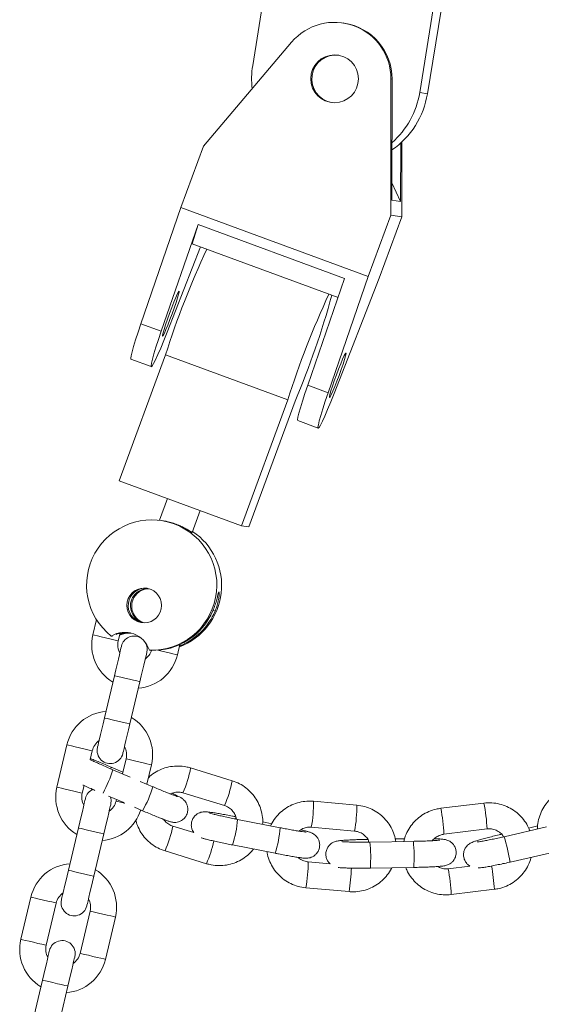
# Model space of a CAD drawing. Units: millimetres. Extents: x 0 to 42, y 0 to 29.8.
# Drawn here: x 35.9 to 36.2, y 11.8 to 12.4 of the extents above; entities that cross this region are included whole.
import ezdxf

# ---------------------------------------------------------------- set-up
doc = ezdxf.new("R2010")
doc.units = ezdxf.units.MM

msp = doc.modelspace()

# ---------------------------------------------------------------- linework, layer by layer
at = {"color": 7, "linetype": 'Continuous', "lineweight": 15}
for p, q in [((36.02978873256243, 12.37230433926997), (36.03758695725, 12.42042674527583)), ((36.13367620113886, 12.40485205159602), (36.12587797645128, 12.35672964559016)), ((36.13815802339113, 12.40417494283138), (36.13035979870355, 12.35605253682552)), ((36.08240979913271, 12.39669455991206), (36.08177962902582, 12.3967899273437)), ((36.05218741301096, 12.38567723737178), (36.00148397687472, 12.32584490285335)), ((36.10922786596812, 12.28615178571162), (36.10937181118524, 12.36461057172237)), ((36.10937181118524, 12.36461057172237), (36.11000213030374, 12.36451520429073)), ((36.10987398031747, 12.29475273595271), (36.11000213030374, 12.36451520429073)), ((36.13035979870355, 12.35605253682552), (36.12587797645128, 12.35672964559016)), ((36.00148397687472, 12.32584490285335), (35.98854380849398, 12.29065074429927)), ((36.1149780750612, 12.32771350846706), (36.11491608623064, 12.29399039254604)), ((36.11553046110666, 12.28519930348812), (36.1156095862726, 12.32829644189296)), ((36.10989260676897, 12.30488612161098), (36.11491608623064, 12.29399039254604)), ((36.11491608623064, 12.29399039254604), (36.10987398031747, 12.29475273595271)), ((35.96546548608339, 12.22375287518916), (35.98854380849398, 12.29065074429927)), ((35.98854380849398, 12.29065074429927), (36.09628754857576, 12.25095762715755)), ((36.09628754857576, 12.25095762715755), (36.10922786596812, 12.28615178571162)), ((36.10922786596812, 12.28615178571162), (36.11553046110666, 12.28519930348812)), ((35.99838632348574, 12.28091909394679), (35.97717675570048, 12.21943809495387)), ((35.9949909448961, 12.26979507909236), (35.99838632348574, 12.28091909394679)), ((35.99838632348574, 12.28091909394679), (36.08270752433337, 12.2498549412292)), ((36.10259014371432, 12.25000514493404), (36.11553046110666, 12.28519930348812)), ((36.07891994718111, 12.23887576566158), (35.9949909448961, 12.26979507909236)), ((35.98060134056604, 12.21892072663722), (35.99978062513864, 12.26803078160701)), ((36.0614979565481, 12.18837394223628), (36.08270752433337, 12.2498549412292)), ((36.07320922616518, 12.18405975804744), (36.09628754857576, 12.25095762715755)), ((36.10259014371432, 12.25000514493404), (36.07663381103075, 12.18354179368434)), ((35.96546548608339, 12.22375287518916), (35.97717675570048, 12.21943809495387)), ((35.95305058363473, 12.13343812928615), (35.97966301444567, 12.2058172415298)), ((35.95975580814875, 12.20336749062953), (35.97146707776583, 12.19905330644069)), ((35.97966301444567, 12.2058172415298), (36.04993078115976, 12.1799303482574)), ((36.0614979565481, 12.18837394223628), (36.07320922616518, 12.18405975804744)), ((36.02331820133723, 12.1075518320602), (36.04993078115976, 12.1799303482574)), ((36.05427253249681, 12.17927410111843), (36.02766010168589, 12.10689558492122)), ((36.05578827861346, 12.1679891537231), (36.06749954823053, 12.16367437348781)), ((35.95305058363473, 12.13343812928615), (36.02331820133723, 12.1075518320602)), ((35.98081904653109, 12.12320818410335), (35.97621294859445, 12.11068047986446)), ((35.99497097734011, 12.10374309525905), (35.99958601597345, 12.11629464135585)), ((35.97834321859873, 12.11037530408321), (35.97730490568674, 12.11053206429897)), ((35.98010602596796, 12.11010887132106), (35.9790619016031, 12.11026682362972)), ((36.02766010168589, 12.10689558492122), (36.02331820133723, 12.1075518320602)), ((35.93994188312089, 12.05357863412319), (35.93786138299501, 12.04478754506526)), ((35.94912531975306, 12.04395665631709), (35.94843733314074, 12.044060368399)), ((35.95245811346567, 12.04133345590053), (35.95349121097124, 12.04569770799098)), ((35.98651739958322, 12.03327252374111), (35.98791646960772, 12.03918470845638)), ((35.97114863995111, 12.0358611534637), (35.970378398929, 12.03597738252101)), ((35.95028492811716, 12.02129497037349), (35.94452741745508, 11.99696733460842)), ((35.95912429693735, 11.99351264939723), (35.96488180759943, 12.01784028516231)), ((35.92289182547129, 11.98153509602962), (35.9171343148092, 11.9572068642181)), ((35.93628588322198, 11.97299851880489), (35.93748870495356, 11.97808041081844)), ((35.95514449480569, 11.96584119306026), (35.94833004478014, 11.96874572740016)), ((35.95695111158884, 11.9734741638702), (35.95490622523821, 11.96483447061)), ((35.96890810135401, 11.95886566148219), (35.9715478420595, 11.97002007470546)), ((35.95931085947549, 11.96295632825313), (35.94931918386018, 11.96721567616878)), ((36.01798075440919, 11.96088327870784), (35.99410298470057, 11.96822180257259)), ((35.93173119429148, 11.95375217900691), (35.93276131156481, 11.95810570226131)), ((35.97229558232821, 11.95742144093929), (35.96506226066148, 11.96050478921352)), ((35.94691234830415, 11.95193602548061), (35.95558080080545, 11.94824053750453)), ((35.98969611528909, 11.95388390527187), (36.01357388499773, 11.94654478536067)), ((35.95140087607896, 11.95002271638332), (35.95119360092676, 11.94914652810512)), ((36.089737743173, 11.94682492719112), (36.06484892967737, 11.94903983579097)), ((36.16287085417306, 11.94798900590358), (36.13805878165758, 11.94498314366756)), ((35.96174809340037, 11.94561197266994), (35.96641349795854, 11.94362296567378)), ((35.99585804346598, 11.93108691678462), (35.98378139737643, 11.93479909406124)), ((36.04561004046, 11.9338275383514), (36.02109256390131, 11.9386304806274)), ((36.04072558883226, 11.9361205290359), (36.03557559851206, 11.93712963567195)), ((36.19377422336137, 11.93483962521968), (36.18854495886362, 11.93364216790614)), ((35.92955800894296, 11.93371428952632), (35.92380049828089, 11.9093860577148)), ((35.93839722875155, 11.90593196855007), (35.94415473941363, 11.93025960431514)), ((36.06351929906405, 11.93409933553157), (36.08840811255968, 11.93188383088527)), ((36.1398627162317, 11.93009211526332), (36.1646747887472, 11.9330973814529)), ((36.19886863235033, 11.93425013528285), (36.17450344565904, 11.92866935239253)), ((36.01820859316386, 11.92391051755367), (36.04272621873415, 11.91910697923122)), ((36.12225088480508, 11.92598893151698), (36.09726357463396, 11.92559136853633)), ((36.11718985441721, 11.92745460973201), (36.11187490824258, 11.92736997113643)), ((35.97937452796495, 11.92046119676051), (36.00325229767359, 11.91312207684932)), ((36.17785263064898, 11.91404773698268), (36.20221751931704, 11.919628519873)), ((36.07429477575815, 11.91309048638759), (36.06170314553773, 11.91421105370937)), ((36.15478220585383, 11.91179170117793), (36.14222633842027, 11.91027059064326)), ((36.09750229123628, 11.91059364781795), (36.12248960140742, 11.9109912107986)), ((36.06037351492441, 11.89927055344997), (36.08526232842005, 11.89705504880367)), ((36.14403027299441, 11.89537956223903), (36.16884234550989, 11.89838542447505)), ((35.90216475728548, 11.89395441518245), (35.8964072466234, 11.86962618337093)), ((35.91100412610567, 11.86617149815974), (35.91676163676775, 11.89049972997127)), ((35.93622404340303, 11.88589348302303), (35.93046653274096, 11.86156584725795)), ((35.94506326321162, 11.85811116204677), (35.95082077387369, 11.88243939385829)), ((35.90883094075716, 11.84613360867916), (35.90307343009508, 11.82180537686763)), ((35.91767016056574, 11.8183512877029), (35.92342767122781, 11.84267892346797))]:
    msp.add_line(p, q, dxfattribs=at)
at = {"color": 8, "linetype": 'Continuous', "lineweight": 15}
for p, q in [((36.00817474726236, 12.05845906243739), (36.0070056021551, 12.05889000401912)), ((36.09641852978266, 11.92569806085048), (36.09636995199716, 11.9264621923965))]:
    msp.add_line(p, q, dxfattribs=at)
at = {"color": 7, "linetype": 'Continuous', "lineweight": 15, "flags": 128}
for points in [[(35.98347234729326, 12.22943319783626), (35.98221796754396, 12.22609712586818), (35.98099666837252, 12.22299649224697), (35.97989159825838, 12.22034229741512), (35.97897800806559, 12.21831573949275), (35.97831833365953, 12.21705450520931), (35.97795727852381, 12.2166450212997), (35.97791957858599, 12.21711470590053), (35.97820776704347, 12.21843196855006), (35.9788021743635, 12.2205068062347), (35.97966256741083, 12.2231979559463), (35.98072993758715, 12.22632243142543), (35.98193171623743, 12.22966625199733), (35.98318594697511, 12.23300172791896), (35.98440724614657, 12.23610236154018), (35.9855123162607, 12.23875655637203), (35.9864259064535, 12.24078311429439), (35.98708572987116, 12.24204434857783), (35.98744678500688, 12.24245383248744), (35.9874844849447, 12.24198414788661), (35.98719629648722, 12.24066688523708), (35.98660174015559, 12.23859204755245), (35.98574149611986, 12.23590089784084), (35.98467412594354, 12.23277701840816), (35.98347234729326, 12.22943319783626)], [(35.95975580814875, 12.20336749062953), (35.95963004234827, 12.20387532220302), (35.95983076098955, 12.20530285344539), (35.96037167314089, 12.20760120854793), (35.96123638752496, 12.2107000540298), (35.96239867809808, 12.21450521455226), (35.96382278207339, 12.21890105710445), (35.96546548608339, 12.22375287518916)], [(35.97717675570048, 12.21943809495387), (35.97553405169046, 12.21458627686916), (35.97410994771516, 12.21019103036342), (35.97294780615366, 12.20638527379451), (35.97208294275796, 12.20328642831264), (35.97154203060663, 12.2009880732101), (35.97134131196535, 12.19956113801418), (35.97148704532182, 12.19904794202266), (35.9719747603277, 12.19946517453609), (35.97278955582178, 12.20079972253261), (35.97390669587649, 12.20301105485378), (35.97529190782106, 12.20603122220454), (35.97690302136935, 12.20976843343196), (35.97869101170099, 12.21410943971095), (35.98060134056604, 12.21892072663722)], [(36.07950481775796, 12.19405426488338), (36.08070659640825, 12.19739868150173), (36.08177396658457, 12.2005225609344), (36.08263421062029, 12.20321371064601), (36.08322876695193, 12.20528854833064), (36.08351695540941, 12.20660581098018), (36.08347925547159, 12.20707549558101), (36.08311820033586, 12.2066660116714), (36.0824583769182, 12.20540477738796), (36.0815447867254, 12.20337821946559), (36.08043971661127, 12.20072402463374), (36.07921841743983, 12.19762339101253), (36.07796418670214, 12.19428731904445), (36.07676240805186, 12.19094349847255), (36.07569503787554, 12.18781961903987), (36.07483479383981, 12.18512846932826), (36.07424023750818, 12.18305363164363), (36.0739520490507, 12.18173636899409), (36.07398974898851, 12.18126668439327), (36.07435080412424, 12.18167616830287), (36.0750106275419, 12.18293740258632), (36.07592406872308, 12.18496396050868), (36.07702928784883, 12.18761815534053), (36.07825058702029, 12.19071878896175), (36.07950481775796, 12.19405426488338)], [(36.05578827861346, 12.1679891537231), (36.05566266182459, 12.16849698529659), (36.05586323145425, 12.16992392049251), (36.05640414360559, 12.17222227559505), (36.05726900700129, 12.17532112107692), (36.05843114856279, 12.17912687764583), (36.05985525253809, 12.18352212415157), (36.0614979565481, 12.18837394223628)], [(36.07320922616518, 12.18405975804744), (36.07156652215517, 12.17920793996272), (36.07014241817987, 12.17481209741054), (36.06898027661837, 12.17100693688808), (36.06811556223429, 12.1679080914062), (36.06757450107133, 12.16560973630367), (36.06737393144167, 12.1641822050613), (36.06751966479814, 12.16366960511623), (36.06800737980402, 12.16408683762966), (36.0688221752981, 12.16542138562618), (36.06993916634119, 12.1676321219009), (36.07132437828577, 12.17065288529811), (36.07293564084566, 12.17439009652553), (36.07472363117731, 12.17873050675807), (36.07663381103075, 12.18354179368434)], [(35.95431524518526, 12.03832461343227), (35.95423775914705, 12.03799738393245), (35.95400843027628, 12.0370282124084), (35.95363605025804, 12.03545464978633), (35.95313477519548, 12.03333689675746), (35.95252412560976, 12.03075601563869), (35.95182734731234, 12.02781214223323), (35.95107126239336, 12.02461733327327), (35.95028492811716, 12.02129497037349)], [(35.96488180759943, 12.01784028516231), (35.96566799286401, 12.02116264806209), (35.966424077783, 12.02435745702205), (35.96712085608041, 12.02730192647395), (35.96773165467776, 12.02988221154628), (35.96823278072871, 12.03199996457515), (35.96860530975855, 12.03357352719722), (35.96883463862932, 12.03454269872127), (35.96891197565591, 12.03486992822109)], [(35.94452741745508, 11.99696733460842), (35.9437412321905, 11.99364497170863), (35.94298514727151, 11.99045016274867), (35.9422883689741, 11.98750569329677), (35.94167757037675, 11.98492540822444), (35.94117644432581, 11.98280765519557), (35.94080391529596, 11.98123349652706), (35.94057458642519, 11.98026492104946), (35.9404972493986, 11.97993769154964)], [(35.95509397986925, 11.97648300633846), (35.95517146590746, 11.97681023583827), (35.95540079477823, 11.97777940736232), (35.95577317479647, 11.97935296998439), (35.95627444985902, 11.98147072301326), (35.95688509944475, 11.98405160413203), (35.95758187774217, 11.98699547753749), (35.95833796266115, 11.99019028649745), (35.95912429693735, 11.99351264939723)], [(35.94818505648173, 11.94728924737392), (35.94833555820978, 11.94988979802547), (35.94796854260957, 11.95148541436611)], [(35.93358817699945, 11.9507439325851), (35.93351069096124, 11.95041670308528), (35.93328136209048, 11.94944753156124), (35.93290898207223, 11.94787396893916), (35.93240770700968, 11.94575621591029), (35.93179705742395, 11.94317533479152), (35.93110027912653, 11.94023146138606), (35.93034419420755, 11.9370366524261), (35.92955800894296, 11.93371428952632)], [(35.94415473941363, 11.93025960431514), (35.94494092467821, 11.93358196721492), (35.94569700959719, 11.93677677617488), (35.94639378789461, 11.93972064958034), (35.94700458649195, 11.94230153069911), (35.94750571254289, 11.94441928372798), (35.94787824157274, 11.94599284635005), (35.94810757044352, 11.9469620178741), (35.94818505648173, 11.94728924737392)], [(35.92380049828089, 11.9093860577148), (35.92301416400468, 11.90606369481502), (35.92225807908571, 11.90286948190151), (35.92156130078828, 11.8999250124496), (35.92095065120257, 11.89734472737727), (35.92044937614, 11.89522697434841), (35.92007699612177, 11.89365281567989), (35.91984766725099, 11.89268364415584), (35.91977018121278, 11.89235641465602)], [(35.93436691168345, 11.88890232549129), (35.93444439772166, 11.8892295549911), (35.93467372659242, 11.89019872651515), (35.93504625562227, 11.89177228913722), (35.93554738167322, 11.89389004216609), (35.93615818027055, 11.89647092328487), (35.93685495856798, 11.89941479669032), (35.93761089447535, 11.90260960565029), (35.93839722875155, 11.90593196855007)], [(35.91286110881365, 11.86316325173793), (35.91278377178705, 11.86283602223812), (35.91255444291627, 11.86186685071407), (35.91218191388643, 11.860293288092), (35.91168078783548, 11.85817553506313), (35.91106998923815, 11.85559465394435), (35.91037321094072, 11.85265018449245), (35.90961712602175, 11.84945597157893), (35.90883094075716, 11.84613360867916)], [(35.92342767122781, 11.84267892346797), (35.92421400550402, 11.84600128636775), (35.92496994141138, 11.84919609532771), (35.9256667197088, 11.85213996873317), (35.92627751830614, 11.85472084985195), (35.9267787933687, 11.85683860288082), (35.92715117338693, 11.85841216550289), (35.92738050225771, 11.85938133702693), (35.92745798829592, 11.85970856652675)]]:
    msp.add_lwpolyline(points, dxfattribs=at)
at = {"color": 8, "linetype": 'Continuous', "lineweight": 15, "flags": 128}
for points in [[(35.95245811346567, 12.04133345590053), (35.95234724882638, 12.04135968194423), (35.95148044827975, 12.04156472192226), (35.9498511553148, 12.04195036397395), (35.94765591624773, 12.04246952042995), (35.94515982273615, 12.04306020245967), (35.94266358021295, 12.04365148053584), (35.94046849015749, 12.04417063699184), (35.93883919719255, 12.04455627904353), (35.9379722476343, 12.04476131902156), (35.93786138299501, 12.04478754506526)], [(35.97523841265237, 12.0359422157806), (35.9767227173189, 12.03559054837642), (35.97921895984209, 12.0349998663467), (35.98171520236528, 12.03440918431697), (35.98391029242075, 12.03388943181453), (35.98553958538568, 12.03350378976283), (35.98640653494395, 12.03329874978481), (35.98651739958322, 12.03327252374111)], [(35.95028492811716, 12.02129497037349), (35.95072510841882, 12.02119066224513), (35.95199245217836, 12.02089085088191), (35.95393422249353, 12.02043129907069), (35.95631602409875, 12.01986743913112), (35.95885071161783, 12.01926781640468), (35.96123251322306, 12.0187039564651), (35.96317428353822, 12.01824440465388), (35.96444162729776, 12.01794459329067), (35.96488180759943, 12.01784028516231)], [(35.94452741745508, 11.99696733460842), (35.94496759775675, 11.99686302648006), (35.94623494151629, 11.99656321511684), (35.94817671183145, 11.99610366330562), (35.95055851343668, 11.99553980336604), (35.95309320095576, 11.99493958459316), (35.95547500256097, 11.99437632070003), (35.95741677287615, 11.99391676888881), (35.95868411663569, 11.99361695752559), (35.95912429693735, 11.99351264939723), (35.95912429693735, 11.99351264939723)], [(35.93748870495356, 11.97808041081844), (35.93737784031427, 11.97810663686214), (35.93651089075601, 11.97831167684016), (35.93488159779108, 11.97869731889186), (35.93268650773561, 11.9792170713943), (35.93019026521242, 11.97980775342403), (35.92769402268922, 11.98039843545375), (35.92549893263376, 11.98091818795619), (35.92386963966882, 11.98130323396144), (35.92300269011056, 11.98150886998592), (35.92289182547129, 11.98153509602962)], [(35.95695111158884, 11.9734741638702), (35.95706197622812, 11.97344793782649), (35.95792877677476, 11.97324289784846), (35.95955806973971, 11.97285725579677), (35.96175330880678, 11.97233809934078), (35.96424940231836, 11.97174741731105), (35.96674564484156, 11.97115613923488), (35.96894073489702, 11.97063698277889), (35.97057002786196, 11.97025134072719), (35.97143697742021, 11.97004630074916), (35.9715478420595, 11.97002007470546)], [(35.93173119429148, 11.95375217900691), (35.93162032965219, 11.95377840505061), (35.93075338009394, 11.95398404107509), (35.929124087129, 11.95436968312679), (35.92692899707354, 11.95488883958278), (35.92443275455034, 11.9554795216125), (35.92193651202714, 11.95607020364223), (35.91974142197169, 11.95658995614467), (35.91811212900674, 11.95697559819637), (35.91724517944849, 11.95718063817439), (35.9171343148092, 11.9572068642181)], [(35.95119360092676, 11.94914652810512), (35.95130446556604, 11.94912030206142), (35.95217126611269, 11.94891526208339), (35.95380055907763, 11.94852962003169), (35.9559957981447, 11.94800986752925), (35.95632198456323, 11.94793297753749)], [(35.92955800894296, 11.93371428952632), (35.92999804023302, 11.93360998139797), (35.93126538399255, 11.93331017003474), (35.93320715430773, 11.93285061822353), (35.93558895591295, 11.93228675828395), (35.93812364343202, 11.93168713555751), (35.94050559404886, 11.93112327561794), (35.94244721535242, 11.93066372380672), (35.94371455911195, 11.9303639124435), (35.94415473941363, 11.93025960431514), (35.94415473941363, 11.93025960431514)], [(35.92380049828089, 11.9093860577148), (35.92424052957094, 11.90928234563289), (35.92550787333047, 11.90898193822322), (35.92744964364564, 11.908522386412), (35.92983144525087, 11.90795912251888), (35.93236613276994, 11.90735890374599), (35.93474808338678, 11.90679563985286), (35.93668970469034, 11.90633608804164), (35.93795704844987, 11.90603568063197), (35.93839722875155, 11.90593196855007), (35.93839722875155, 11.90593196855007)], [(35.91676163676775, 11.89049972997127), (35.91665077212846, 11.89052595601497), (35.91578382257021, 11.890730995993), (35.91415452960528, 11.89111663804469), (35.9119594395498, 11.89163639054714), (35.90946319702661, 11.89222707257686), (35.90696695450342, 11.89281775460658), (35.90477186444795, 11.89333691106258), (35.90314257148302, 11.89372255311427), (35.90227577093638, 11.89392818913875), (35.90216475728548, 11.89395441518245)], [(35.93622404340303, 11.88589348302303), (35.93633490804232, 11.88586725697933), (35.93720185760058, 11.8856622170013), (35.93883115056551, 11.8852765749496), (35.94102624062098, 11.88475741849361), (35.94352233413255, 11.88416614041743), (35.94601857665575, 11.88357545838771), (35.94821366671121, 11.88305630193172), (35.94984295967615, 11.88267065988002), (35.9507099092344, 11.88246561990199), (35.95082077387369, 11.88243939385829)], [(35.91100412610567, 11.86617149815974), (35.91089326146638, 11.86619772420345), (35.91002631190813, 11.86640276418147), (35.90839701894319, 11.86678840623317), (35.90620192888773, 11.86730815873561), (35.90370568636453, 11.86789884076534), (35.90120944384134, 11.86848952279506), (35.89901435378587, 11.8690092752975), (35.89738506082094, 11.8693949173492), (35.8965182602743, 11.86959995732723), (35.8964072466234, 11.86962618337093)], [(35.93046653274096, 11.86156584725795), (35.93057739738023, 11.86153962121425), (35.9314443469385, 11.86133398518978), (35.93307363990343, 11.86094893918453), (35.9352687299589, 11.86042918668208), (35.93776482347047, 11.85983850465236), (35.94026106599367, 11.85924782262264), (35.94245615604913, 11.8587280701202), (35.94408544901408, 11.8583424280685), (35.94495239857233, 11.85813738809047), (35.94506326321162, 11.85811116204677)], [(35.90883094075716, 11.84613360867916), (35.90927097204721, 11.8460293005508), (35.91053846481837, 11.84572948918758), (35.91248008612192, 11.84526993737636), (35.91486188772714, 11.84470607743678), (35.91739657524622, 11.84410645471034), (35.91977852586305, 11.84354259477077), (35.92172014716661, 11.84308304295955), (35.92298749092615, 11.84278323159633), (35.92342767122781, 11.84267892346797)]]:
    msp.add_lwpolyline(points, dxfattribs=at)
at = {"color": 7, "linetype": 'Continuous', "lineweight": 15}
for centre, radius in [((36.07690710648652, 12.36464814313302), 0.01374138691008264), ((35.96739955214662, 12.06172140706132), 0.00999593960791871)]:
    msp.add_circle(centre, radius, dxfattribs=at)
for centre, radius, start, end in [((36.07693608678365, 12.3647108495192), 0.03243587940987963, 359.8228657957116, 139.7296570707694), ((36.07754129519248, 12.36460077845146), 0.03246094790755982, 359.848955614666, 81.37421287863533), ((36.07756968149116, 12.3645571845379), 0.01375038720593056, 82.80308605386952, 260.0083616012964), ((36.07819996880765, 12.36448861191961), 0.04903808100656034, 170.8290439794, 186.5616166656496), ((36.08220372564777, 12.36384758827774), 0.04878288838616474, 304.6319590834462, 350.8052525986301), ((36.07772081388352, 12.36452429627124), 0.04878389986273306, 311.3260456075724, 350.8059217188183), ((36.4676088094049, 12.05052421498993), 0.5120615421121837, 155.0293942448455, 162.3458723984502), ((36.53778503408785, 12.0246730352278), 0.5119634804839057, 155.0286925907193, 162.3465740525759), ((35.577001615882, 12.37860281125006), 0.5172228364342394, 337.3325019714681, 344.4777026471011), ((35.97171228225012, 12.07341890977161), 0.03746528002793211, 267.9596565167297, 231.5932213156212), ((35.97442356379523, 12.07304084893268), 0.03752345866278835, 290.583014589665, 56.42166110759094), ((35.96817092525391, 12.06160365484617), 0.01000072354160036, 85.2683850550209, 257.5797126860436), ((35.96943299153963, 12.06141265076951), 0.01000198379055747, 91.22627777723181, 249.7296655179848), ((35.97019399670767, 12.06131391305566), 0.00998426068507003, 89.57799267105587, 159.8680271444759), ((35.97019991359246, 12.06129261433883), 0.009997162867174676, 159.7650893947686, 253.1918704685312), ((35.97243809325814, 12.07329790371881), 0.03745895032558417, 268.0273117573787, 336.9805098921838), ((35.97367425634988, 12.07312864864599), 0.03748974036631184, 292.0095381035896, 336.9648343656767), ((35.96218937481369, 12.03903017522568), 0.02500000000000135, 166.6852421631278, 239.2276390392923), ((35.95617929447493, 12.03125499759754), 0.01496380588831173, 18.39626341666596, 121.1566144156628), ((35.95694897519233, 12.03115145763791), 0.01495197867513048, 82.89364867686713, 112.7268981261562), ((35.95898116239142, 12.0308428346904), 0.01495386868156541, 86.84250648145563, 112.5616488989214), ((35.95820999017588, 12.03096684717075), 0.01494644231909145, 85.34581676073574, 108.9754999942479), ((35.96161362382871, 12.0365973762609), 0.007500000000002028, 61.07002356475525, 166.6852421632301), ((35.96218937481369, 12.03903017522568), 0.009999999999997119, 166.6852421629843, 208.0948642726072), ((35.96161362382871, 12.0365973762609), 0.007500000000001711, 346.6852421632441, 27.91059866506719), ((35.96218937481369, 12.03903017522568), 0.02500000000004945, 274.1428452867412, 346.6852421632889), ((35.96218937481369, 12.03903017522568), 0.009999999999998453, 305.2756200540726, 341.4349139284373), ((35.9472198492036, 11.9757774021402), 0.02500000000001606, 94.14284528727941, 166.6852421633286), ((35.9472198492036, 11.9757774021402), 0.02500000000000837, 346.6852421632624, 59.22763903983684), ((35.9472198492036, 11.9757774021402), 0.01000000000001242, 125.2756200550775, 166.6852421634664), ((35.94779560018847, 11.97821020110502), 0.007500000000002028, 166.6852421632301, 346.6852421632441), ((35.9472198492036, 11.9757774021402), 0.01000000000000431, 346.6852421633098, 28.0948642735984), ((35.94146233935348, 11.9514494124919), 0.02499999999999705, 166.685242163128, 239.227639039476), ((35.94146233935348, 11.9514494124919), 0.009999999999997119, 166.6852421629843, 208.0948642726072), ((35.9408865883685, 11.94901661352712), 0.007500000000002028, 113.182310155265, 166.6852421632301), ((35.94146233935348, 11.9514494124919), 0.01000000000005271, 305.2756200540726, 346.6852421633754), ((35.94146233935348, 11.9514494124919), 0.0250000000000038, 274.1428452869043, 342.8467802614916), ((35.92649281374339, 11.88819663940642), 0.02500000000001647, 94.14284528711612, 166.6852421633246), ((35.92649281374339, 11.88819663940642), 0.02500000000000796, 346.6852421632664, 59.22763903966927), ((35.92649281374339, 11.88819663940642), 0.01000000000001283, 125.2756200550657, 166.6852421634565), ((35.92706856472826, 11.89062943837123), 0.007500000000002028, 166.6852421632301, 346.6852421632309), ((35.92649281374339, 11.88819663940642), 0.01000000000000431, 346.6852421633098, 28.0948642735984), ((35.92073530389327, 11.86386864975812), 0.02499999999999705, 166.6852421631241, 239.227639039476), ((35.92015955290829, 11.86143585079333), 0.007500000000002438, 346.6852421632177, 166.6852421632301), ((35.92073530389327, 11.86386864975812), 0.009999999999997955, 166.6852421629843, 208.0948642726161), ((35.92073530389327, 11.86386864975812), 0.01000000000005271, 305.2756200541059, 346.6852421633754), ((35.92073530389327, 11.86386864975812), 0.02500000000004945, 274.1428452869208, 346.6852421632889)]:
    msp.add_arc(centre, radius, start, end, dxfattribs=at)
at = {"color": 8, "linetype": 'Continuous', "lineweight": 15}
for centre, radius, start, end in [((35.94636931212273, 11.96874281117081), 0.001961330871873926, 333.0152194087852, 0.08519097809159834), ((35.87851085853141, 11.98888589809632), 0.07404949908214864, 331.6803483289044, 342.9841023790077), ((35.93212761859024, 11.97942359933968), 0.06297942350676054, 336.0760059521473, 349.754608773932), ((35.91671534300147, 11.97296150857632), 0.05771184198915186, 329.4451742370208, 344.3791678316728), ((35.95595773999057, 11.9720993023455), 0.06302898939228681, 336.0812539752587, 349.7496103510044), ((35.98670341351337, 11.94846420534834), 0.07814748721351729, 349.4078065291533, 0.4220416337057493), ((36.01150307088542, 11.94625743718078), 0.07823673045863952, 349.4135193829089, 0.4155984975634054), ((36.0552608317065, 11.92739831947912), 0.1095622804740997, 2.981679715260679, 10.83235046571186), ((36.01720840458071, 11.93976870449307), 0.002921858899289099, 344.1649275017859, 7.70670093703551), ((36.03044316557799, 11.92439155149005), 0.1095679446398215, 2.98231182941713, 10.83226594695599), ((35.92174669352523, 11.94602341728738), 0.06304266211119237, 336.0791063685386, 349.7436415787922), ((35.95264261222946, 11.94439678300941), 0.06869195679417449, 342.6484462194599, 355.1846757773959), ((35.97704631170853, 11.93961671562409), 0.0688076992334361, 342.6580836346027, 355.1736794809114), ((36.04068342964847, 11.89032101193563), 0.1392059851622401, 9.813593426461798, 15.99031262711746), ((35.92431835827636, 11.94564789274072), 0.08537254807045, 337.6051778326411, 346.8713770951584), ((36.00776074291704, 11.9166642259085), 0.08994663647457324, 356.1301154384332, 5.695944713467949), ((36.03264244187098, 11.91706188641907), 0.09005201374347026, 356.1345886002703, 5.689195053415833), ((35.98345333400402, 11.91364859293123), 0.07825228001900843, 349.4123451427348, 0.4118334471748235), ((36.02089426444132, 11.88840518510636), 0.148284321051582, 3.859195593575112, 9.124614846829525), ((35.9807605485619, 11.91428182592011), 0.1059119075639831, 350.6394689051077, 358.0556807585063), ((36.03445357570725, 11.88966321478587), 0.1097255510817135, 2.986277259294588, 10.8249101736249)]:
    msp.add_arc(centre, radius, start, end, dxfattribs=at)
at = {"color": 7, "linetype": 'Continuous', "lineweight": 15}
for points, knots in [([(35.97834247354067, 12.11036993966518), (35.97841622065015, 12.11036057454385), (35.97905413452116, 12.1102795660699), (35.98108517421104, 12.10988550315182), (35.98410671659055, 12.10904920873227), (35.98729314261519, 12.10785168422535), (35.99017484017562, 12.1064821307091), (35.99258518729114, 12.10512313721098), (35.99422147705183, 12.104108492251), (35.99499591929847, 12.10363277775271), (35.99488868703981, 12.1037543434454), (35.99486443403757, 12.10378183827815)], [0, 0, 0, 0, 0.01780720062585696, 0.1540326171871381, 0.2908022206756248, 0.4236111728295209, 0.5541779544756533, 0.6873317311059525, 0.8242171472395072, 0.9602427294269219, 1, 1, 1, 1]), ([(36.00691425803698, 12.05864979730068), (36.00736766806546, 12.05979100485492), (36.00827416956866, 12.0620726181815), (36.0091946095862, 12.06526946669926), (36.00980702358022, 12.06782809666657), (36.01018475528383, 12.06939013084965), (36.01042655478508, 12.06967030146837), (36.01053551182046, 12.06866552118765), (36.01041715072968, 12.06654334150047), (36.00990516231539, 12.06354119180292), (36.00907108963464, 12.06066273233394), (36.00838451473179, 12.05897477861008), (36.00817474726236, 12.05845906243739)], [0, 0, 0, 0, 0.1037267416036259, 0.2073806075728679, 0.3130893813853548, 0.4214464449176308, 0.5281875862012673, 0.6321492676243732, 0.737117438096035, 0.8450762310086836, 0.9526665381439462, 1, 1, 1, 1]), ([(35.94931918386018, 11.96721567616878), (35.94873061455931, 11.96746720181465), (35.9470178123949, 11.96819916943513), (35.94420698068326, 11.9694201262647), (35.94109982056911, 11.97079262474924), (35.93834833779908, 11.97203339136283), (35.93696280766927, 11.97268175141155), (35.93628588322198, 11.97299851880489)], [0, 0, 0, 0, 0.1171054991455074, 0.3407900345853719, 0.5644448255344865, 0.7872020684430423, 1, 1, 1, 1]), ([(35.94833004478014, 11.96874572740016), (35.94772784990104, 11.96900186312631), (35.94597478494712, 11.9697475064065), (35.94312137390416, 11.97094079722351), (35.94000669122003, 11.97221788374599), (35.93773385635048, 11.97313123670589), (35.93671669614157, 11.97352069786295), (35.93643504384553, 11.97362853990016)], [0, 0, 0, 0, 0.133498501572051, 0.3886309110745568, 0.6445342310594078, 0.9015713069504199, 1, 1, 1, 1]), ([(35.99410298470057, 11.96822180257259), (35.99320958450706, 11.96846441260977), (35.99088753208544, 11.96909498469656), (35.98699010241283, 11.96944960860154), (35.98254553533553, 11.96910057101057), (35.97821636825278, 11.96797042070867), (35.97420062809118, 11.96605203944172), (35.97134971392632, 11.96421264410209), (35.97005580787587, 11.96286164631458), (35.96978741887605, 11.96258141503749)], [0, 0, 0, 0, 0.1061478999722097, 0.2758909052972685, 0.4457752505361475, 0.615675210317937, 0.7855989302162154, 0.9555277690691483, 1, 1, 1, 1]), ([(35.93215483430422, 11.95838286385951), (35.93265120857325, 11.95815497509893), (35.93401868566971, 11.95752715717992), (35.93637400319223, 11.95647805168411), (35.93826119578597, 11.95565497343233), (35.93901607397593, 11.95532574162898)], [0, 0, 0, 0, 0.2547842905966546, 0.7019132611531803, 1, 1, 1, 1]), ([(35.98653692010439, 11.95169224248348), (35.98652004830755, 11.95169714883205), (35.98647263473891, 11.95171093678227), (35.98585008457216, 11.95192003516285), (35.98463787227731, 11.95236914330226), (35.98270505062945, 11.95311690624675), (35.98016007198367, 11.95413756017659), (35.97715790490373, 11.95537174810993), (35.9744607345216, 11.95650096844185), (35.9728190380002, 11.95719890390417), (35.97229558232821, 11.95742144093929)], [0, 0, 0, 0, 0.05548524457245328, 0.1559260982234174, 0.285805031450393, 0.4360405829752682, 0.5954516844262885, 0.7585006922182947, 0.9229978374243023, 1, 1, 1, 1]), ([(36.03548559549844, 11.93581118092952), (36.03553777843248, 11.93638934217559), (36.03572321452212, 11.93844388285366), (36.03521539594274, 11.94198789648233), (36.03398693664717, 11.9462653305027), (36.03196967583924, 11.95025157796739), (36.02929356150982, 11.95382289598255), (36.02601840715216, 11.95684737081527), (36.0222403971438, 11.95932335560551), (36.01941374315213, 11.9603585041235), (36.01798075440919, 11.96088327870784)], [0, 0, 0, 0, 0.05278631271781137, 0.1875802424679713, 0.3223659884280387, 0.4571393309179743, 0.5919138268189044, 0.7266706838513325, 0.8614341074968557, 1, 1, 1, 1]), ([(35.96641349795854, 11.94362296567378), (35.96701588228824, 11.94336700410406), (35.96876970250063, 11.94262178124144), (35.97161636533704, 11.94143023135994), (35.97475763834755, 11.94014127872988), (35.97753119977431, 11.93903263292559), (35.97984638687398, 11.93814112466023), (35.9813507907187, 11.93759868569211), (35.98236619236933, 11.93727706019828), (35.98315642854209, 11.93706325126699), (35.98430366102916, 11.93688163784121), (35.9856775661631, 11.936878974975), (35.98728109315848, 11.93719863986673), (35.98901431819931, 11.93798815274996), (35.99065695034622, 11.93936847401533), (35.99192925301989, 11.94132824760281), (35.99251601371562, 11.94355426137788), (35.99242844956088, 11.94565747792382), (35.99190965778855, 11.94737137252812), (35.9911519933087, 11.94871821758654), (35.99030496207625, 11.94972158626755), (35.98953694128447, 11.95038948503896), (35.9889201023552, 11.95082647360702), (35.98831144546022, 11.95120117031069), (35.98744907964925, 11.95167522054047), (35.98601302003789, 11.95238983459306), (35.98453588530938, 11.95309673885656), (35.98351488729092, 11.95356278689872), (35.98337027433908, 11.95362879739223)], [0, 0, 0, 0, 0.03341196207476302, 0.09727772044118661, 0.161332664570449, 0.2256713981840748, 0.2906807754882916, 0.3575664875468503, 0.3946919318037043, 0.4261799423627147, 0.4477700903683627, 0.4720786112719174, 0.499566082874407, 0.5319861940453032, 0.5686665004741568, 0.6077283813351111, 0.6494631720144312, 0.6840480685013619, 0.7140335595837684, 0.7403805424665647, 0.7633244062166148, 0.7831506526246443, 0.8000723375377906, 0.8223152428781006, 0.8603741311987279, 0.9269710134625461, 0.9896562607162175, 1, 1, 1, 1]), ([(35.98234030607736, 11.95326878533778), (35.98315048258038, 11.95360342936925), (35.98482958192269, 11.95429698265183), (35.98740680220666, 11.95442735819351), (35.98900649500735, 11.95404761208847), (35.98969611528909, 11.95388390527187)], [0, 0, 0, 0, 0.3465939576741131, 0.7183196306123442, 1, 1, 1, 1]), ([(36.21053266528643, 11.95622875199733), (36.20966711304129, 11.95590002621191), (36.20741673230087, 11.9550453600949), (36.20405360108188, 11.95304276349908), (36.20065584963652, 11.9501490958021), (36.19783140068876, 11.94668954924226), (36.19564585559431, 11.94278680490632), (36.19425034950658, 11.9385615649863), (36.19360361481598, 11.9352617160617), (36.19368031409109, 11.93342315684186), (36.19369524720705, 11.93306519494472)], [0, 0, 0, 0, 0.09096360858427113, 0.2364995920106459, 0.3821564302362698, 0.5278111915470093, 0.6734693078940261, 0.8191285716940809, 0.9647848821427032, 1, 1, 1, 1]), ([(36.01357388499773, 11.94654478536067), (36.01392330290395, 11.94642423309226), (36.0151544420324, 11.94599947920293), (36.01708984259782, 11.94479600048427), (36.01896772045078, 11.9427001520304), (36.02010663744338, 11.94060701070654), (36.02029278983344, 11.93922694214935), (36.02035346630609, 11.93877710805354)], [0, 0, 0, 0, 0.1019167487547599, 0.3590934952169237, 0.6170943610449041, 0.8751916990038834, 1, 1, 1, 1]), ([(36.06484892967737, 11.94903983579097), (36.0639246080415, 11.94909139728805), (36.06152176028274, 11.94922543550901), (36.0576359819472, 11.94876176257481), (36.05335621738888, 11.94749889831697), (36.04937002794254, 11.94548537915953), (36.04578603784507, 11.94280734788321), (36.04279633032503, 11.93951183031965), (36.04089227745636, 11.93681946381898), (36.04023500110319, 11.93517225413766), (36.0401270091871, 11.93490161405025)], [0, 0, 0, 0, 0.09157638656589383, 0.2380601153065081, 0.3846662584940063, 0.5312779647978666, 0.6779080586462826, 0.8245385429205279, 0.9711713058636292, 1, 1, 1, 1]), ([(36.11209455135859, 11.92582740292964), (36.11202120333948, 11.9264430662414), (36.11177252583646, 11.92853039752796), (36.11052983784518, 11.93192907255864), (36.10843693147432, 11.93585643410166), (36.10563500098434, 11.9393355711258), (36.10227375720146, 11.94227118009102), (36.09844088383548, 11.94454828506717), (36.09422989549025, 11.94618517162987), (36.09124899794747, 11.94660969992852), (36.089737743173, 11.94682492719112)], [0, 0, 0, 0, 0.05618056708955733, 0.190473353116817, 0.3247781193583564, 0.4590579391653422, 0.5933401388662108, 0.7276160820674131, 0.8619068617579863, 1, 1, 1, 1]), ([(36.18913847211397, 11.9320215176147), (36.18893005681053, 11.9326346581027), (36.18824464408576, 11.93465108533046), (36.18631154343201, 11.93774209091231), (36.18344515599886, 11.94114655728088), (36.17998195791237, 11.94396771140181), (36.17608268927923, 11.94613961406686), (36.17185977288606, 11.94757069870988), (36.16739930496485, 11.94829648882796), (36.16439442706932, 11.94809245687858), (36.16287085417306, 11.94798900590358)], [0, 0, 0, 0, 0.05853407278667992, 0.1925002514569099, 0.3264328732511512, 0.4603842102858442, 0.5943182011966175, 0.7282638981748606, 0.8622207710040125, 1, 1, 1, 1]), ([(36.02010342482126, 11.94016053185878), (36.01945832279779, 11.94028618279092), (36.01758018079904, 11.94065200135024), (36.01452898353438, 11.94122174240533), (36.01115732768903, 11.94182140461214), (36.00817033294287, 11.94231844532994), (36.00565654480221, 11.94269317954905), (36.00398743931937, 11.94289610064284), (36.00285707234788, 11.94297997038024), (36.00192275407026, 11.94299378511662), (36.00073312846593, 11.94288502133021), (35.99930416231049, 11.94250137035605), (35.99778650962212, 11.9417356214337), (35.99628730745881, 11.94045253180714), (35.99507611019964, 11.93862209627414), (35.99442439124965, 11.93638841980232), (35.99449767024691, 11.93415788270323), (35.99504968587165, 11.93233350715317), (35.9956618748253, 11.93143391373855), (35.99590855840242, 11.93107141957698)], [0, 0, 0, 0, 0.04706492205524834, 0.1370242280498243, 0.2272873697079844, 0.3180568107094963, 0.4100050193853244, 0.5053068073371156, 0.5597159103263292, 0.5983043143041437, 0.6340156451460203, 0.6694734340669648, 0.7099537903629698, 0.7571938144509772, 0.8101293025347678, 0.8654356417041611, 0.9213252011686747, 0.9682977278673501, 1, 1, 1, 1]), ([(36.02109256390131, 11.9386304806274), (36.02046669696732, 11.93875385032334), (36.01864561855405, 11.93911281782576), (36.01566217722377, 11.93972444926081), (36.01235485074301, 11.94043005917422), (36.00945497504829, 11.94108107497397), (36.00719533789907, 11.94162224657845), (36.00576565584773, 11.94199236524011), (36.00505151373959, 11.94220836644858), (36.00504123661964, 11.94221214519304), (36.00503805283105, 11.94221331582485)], [0, 0, 0, 0, 0.0826967374592752, 0.2406218243153875, 0.3984479725772387, 0.5554504098488764, 0.7106125748944858, 0.8442667029525113, 0.9517547818966446, 1, 1, 1, 1]), ([(36.13805878165758, 11.94498314366756), (36.13714390020635, 11.94484132114927), (36.13476535578631, 11.94447260544404), (36.13106036395058, 11.94321162657132), (36.12713502728027, 11.94108822905552), (36.12365433545943, 11.93828948211374), (36.12070490313747, 11.93492574818295), (36.11846310603312, 11.93108174097375), (36.11715119884399, 11.92801496733701), (36.11684662790852, 11.92622825367618), (36.11679109934366, 11.92590250478206)], [0, 0, 0, 0, 0.09121463881614131, 0.237143369656197, 0.3831829807599662, 0.5292466409434438, 0.6753153626085241, 0.8213699993980988, 0.967432652233021, 1, 1, 1, 1]), ([(35.96255379918611, 11.93831994042812), (35.96283497914829, 11.93724348443031), (35.96349099233573, 11.93473203473528), (35.96539881443724, 11.93109656601469), (35.96805850411587, 11.92752044317542), (35.97133760633671, 11.92449678875183), (35.97511455042592, 11.92202038539438), (35.97794144994077, 11.92098571571543), (35.97937452796495, 11.92046119676051)], [0, 0, 0, 0, 0.1298255608059149, 0.302892422689053, 0.4759483569912664, 0.6490124478705309, 0.8220691803604275, 1, 1, 1, 1]), ([(35.98378139737643, 11.93479909406124), (35.98343244457983, 11.93492004969093), (35.98220290542576, 11.93534623823007), (35.98026343691984, 11.93651259883491), (35.97909920601342, 11.93794842490746), (35.97852441671884, 11.93865730271754)], [0, 0, 0, 0, 0.1671041052876949, 0.5887932186451369, 1, 1, 1, 1]), ([(36.04272621873415, 11.91910697923122), (36.04337133184893, 11.91898158492506), (36.04524961437126, 11.91861649246567), (36.04830056890871, 11.91804551588285), (36.0516722760885, 11.91744593361821), (36.05465938161735, 11.91695005481393), (36.05717310387191, 11.91657407101164), (36.05884198786423, 11.91637139567701), (36.05997256578654, 11.91628762883178), (36.0609069347224, 11.91627349481296), (36.06209646962248, 11.9163832975848), (36.06352550001446, 11.91676664404493), (36.06504295754664, 11.9175325783221), (36.06654240596198, 11.91881476836249), (36.06775407081059, 11.92064619280294), (36.06840269535004, 11.92287749817922), (36.06834096244643, 11.92511696602781), (36.06771531828972, 11.92704163313438), (36.06679791188409, 11.92851361056593), (36.0657564677472, 11.92958952103782), (36.06473758978026, 11.93031821957859), (36.06388010373671, 11.93076990521066), (36.06311850610881, 11.93108691774004), (36.0621774105945, 11.93141134212867), (36.06077461777748, 11.93181169141608), (36.05914473436576, 11.93223343593315), (36.05785777533143, 11.93253191947179), (36.05750906470811, 11.93261279569087)], [0, 0, 0, 0, 0.03382080477546087, 0.09847114412321015, 0.163337853724401, 0.2285666988829612, 0.2946458310966563, 0.363132222295569, 0.4022339436033708, 0.4299645840876497, 0.4556294853611225, 0.4811108729439499, 0.5102016786501161, 0.5441435808990491, 0.5821837431612574, 0.6219396250233206, 0.6621040425731465, 0.6958515882438041, 0.7253923801468776, 0.7514786623262649, 0.774442731148786, 0.7948630143526113, 0.8164365858253492, 0.8497248446883996, 0.9111849154041213, 0.9759349266892609, 1, 1, 1, 1]), ([(36.06061282757319, 11.93128301606593), (36.06061956629847, 11.93128292821335), (36.06064976931202, 11.93128253445745), (36.0601991070743, 11.93131659861737), (36.05918326538838, 11.93144562760961), (36.0574019664629, 11.93170411473739), (36.05492816067326, 11.93210844653814), (36.05189250396148, 11.93263948492248), (36.04871290544427, 11.93322574337775), (36.0465690549792, 11.93364153924404), (36.04561004046, 11.9338275383514)], [0, 0, 0, 0, 0.02603052660149414, 0.1166690011533919, 0.2355197094671542, 0.3794607507368641, 0.5368775017575351, 0.7001591453520772, 0.8658713666150961, 1, 1, 1, 1]), ([(36.05631458762682, 11.93188800321041), (36.05708042972371, 11.93241463652426), (36.05862109882555, 11.93347408164741), (36.06116549184709, 11.93415550367462), (36.06281037969976, 11.93411625224589), (36.06351929906405, 11.93409933553157)], [0, 0, 0, 0, 0.3599665217234512, 0.7241561935039635, 1, 1, 1, 1]), ([(36.08840811255968, 11.93188383088527), (36.08877531755363, 11.93183863256568), (36.09006858753535, 11.9316794472852), (36.09221200287362, 11.93090399346299), (36.09448794292113, 11.92924726511148), (36.09605841031838, 11.9274019683236), (36.09653907986895, 11.92605114248836), (36.09670522812402, 11.92558421597896)], [0, 0, 0, 0, 0.1007973411443586, 0.3550010966286578, 0.6099971286230514, 0.8651915927003314, 1, 1, 1, 1]), ([(36.13321024182833, 11.92634536729274), (36.13322264365421, 11.92636647459828), (36.13370917098138, 11.92719452048831), (36.135266383908, 11.92840076570574), (36.13753304077904, 11.92966801629018), (36.13916116705249, 11.9299644037891), (36.1398627162317, 11.93009211526332)], [0, 0, 0, 0, 0.009400818480571829, 0.3687969120766424, 0.7280186337651344, 1, 1, 1, 1]), ([(36.17351430657899, 11.93019880757747), (36.17287014495489, 11.93005018647283), (36.17099462473677, 11.92961746605583), (36.16794739902034, 11.92888309585316), (36.16457632396016, 11.92803066032757), (36.16158119801828, 11.92722624031245), (36.15904343501869, 11.92648910681868), (36.15732993113176, 11.9259271848831), (36.15612820310957, 11.92545703134135), (36.15513267947254, 11.92498003145092), (36.15398954860519, 11.92423366858028), (36.1528335968658, 11.9231323498614), (36.15181085054901, 11.92159453607799), (36.15113629547432, 11.91960752160916), (36.15105590894785, 11.91734153829385), (36.15166568197412, 11.91512360594463), (36.15283423145083, 11.91333977117673), (36.15395244241181, 11.91224879913199), (36.15465150039956, 11.91188092073271), (36.15481424335039, 11.91179527745662)], [0, 0, 0, 0, 0.04719726442567024, 0.1374180335457584, 0.2279799560773732, 0.3191551766889526, 0.4117708356456891, 0.5084453635517097, 0.5648631251101118, 0.6089775872347365, 0.6461142961180784, 0.6848229249740889, 0.7292391395760093, 0.7797189243596088, 0.8341919110948912, 0.8898309733308837, 0.9418128022309772, 0.9864538329701262, 1, 1, 1, 1]), ([(36.17450344565904, 11.92866935239253), (36.17388463036315, 11.92852859491048), (36.17208428279962, 11.92811908274822), (36.16913630491587, 11.92747842476808), (36.16587431331981, 11.92680692601398), (36.16302985806107, 11.92626231370714), (36.16084748814863, 11.92588876953813), (36.15953706834797, 11.92569631273889), (36.1589188699274, 11.92564067138053), (36.15896306646857, 11.92564224743129), (36.15897375348604, 11.92564262853084)], [0, 0, 0, 0, 0.08540761810656668, 0.248480278666505, 0.4113106989821599, 0.5729428261001054, 0.7319777958168747, 0.8642996446513995, 0.9671867519181111, 1, 1, 1, 1]), ([(36.1646747887472, 11.9330973814529), (36.16504371336811, 11.93312956526512), (36.1663424549097, 11.9332428633524), (36.16860114128341, 11.93293003031251), (36.17117431841048, 11.93178431795418), (36.17311419505727, 11.93028431145234), (36.17387995972734, 11.92903768087088), (36.17415490749872, 11.92859007821498)], [0, 0, 0, 0, 0.1000348563561861, 0.3521570971147105, 0.6050784808364386, 0.8582034457707407, 1, 1, 1, 1]), ([(36.00024077299631, 11.92800595269618), (36.00030468423066, 11.92798308606547), (36.00089612023766, 11.92777147774813), (36.00202592563606, 11.92746909166288), (36.00425170491438, 11.92689406954925), (36.00708295055587, 11.92623638557939), (36.0104005901998, 11.92550504226053), (36.01391560198988, 11.92476746140438), (36.01656792579786, 11.92423352619006), (36.01797377233301, 11.92395674822659), (36.01820859316386, 11.92391051755367)], [0, 0, 0, 0, 0.01831311116058407, 0.1694699445140282, 0.3287209492070273, 0.496863814699882, 0.658853533218694, 0.8188806565644332, 0.9697473418027731, 1, 1, 1, 1]), ([(36.09627443555391, 11.92712141976772), (36.09561515178527, 11.9271098878481), (36.09369549442741, 11.92707630999377), (36.09057616616758, 11.92699580943038), (36.087126142073, 11.92686937156357), (36.0840632487854, 11.92671805799641), (36.0814731481592, 11.92653949632921), (36.07973070625693, 11.92636470256664), (36.07851537931336, 11.92617627143664), (36.07748986037941, 11.9259452718895), (36.07624903579823, 11.92549465383227), (36.07490084148517, 11.92470628547323), (36.07357453496493, 11.92348020551396), (36.07246177588947, 11.9217434535504), (36.07183610974587, 11.91958324441507), (36.07188646901825, 11.9172763288866), (36.07259495404251, 11.91523659065755), (36.0734868936027, 11.91383242187474), (36.0741543968088, 11.91325716556113), (36.07435333732164, 11.91308571801601)], [0, 0, 0, 0, 0.04717407433873169, 0.1373582411901561, 0.2278680624163302, 0.3189517834532173, 0.411387401213368, 0.5076598189322327, 0.5635619717659001, 0.6057621379338076, 0.6421004334220274, 0.6800046684366978, 0.7231612732020067, 0.7728060978702809, 0.8269290342042055, 0.8825357806802323, 0.9355558690846635, 0.980793278089245, 1, 1, 1, 1]), ([(36.09726357463396, 11.92559136853633), (36.09662764902092, 11.92558219256665), (36.09477733267481, 11.92555549377303), (36.09174708754679, 11.92553789294798), (36.08839172516164, 11.92555169905857), (36.08545901224958, 11.92559898520709), (36.08319361738976, 11.9256764054962), (36.08180000325483, 11.92575357383318), (36.08112430139707, 11.92582271426596), (36.08114716639241, 11.9258198495736), (36.08115348223245, 11.92581905827937)], [0, 0, 0, 0, 0.08415295987976378, 0.244855049151986, 0.4053840323701589, 0.5648819604752419, 0.7221345622202263, 0.8550797366916054, 0.9599696746307663, 1, 1, 1, 1]), ([(36.1374436617235, 11.92668392167507), (36.13740947877002, 11.92667809914009), (36.13732359140626, 11.92666346956224), (36.13655753512694, 11.92657360115266), (36.13514599713199, 11.92645809742524), (36.13296887839959, 11.92632319374172), (36.13014585335944, 11.92619549669786), (36.12684829153972, 11.92608446168226), (36.12413444309921, 11.92602135972506), (36.12258878753379, 11.92599474900616), (36.12225088480508, 11.92598893151698)], [0, 0, 0, 0, 0.06962991769030187, 0.1749506540980158, 0.3076354034279512, 0.4594868358237821, 0.6207668190858094, 0.7861364935418025, 0.9532463350709984, 1, 1, 1, 1]), ([(36.12248960140742, 11.9109912107986), (36.1231489345974, 11.91100274229811), (36.12506858828539, 11.91103631634824), (36.12818793668757, 11.91111682465864), (36.13163788602679, 11.91124326049611), (36.13470095069084, 11.91139457074202), (36.13729101843827, 11.9115731321703), (36.1390333661766, 11.91174792352902), (36.14024860775586, 11.91193637587118), (36.14127436184103, 11.91216732360746), (36.1425149828919, 11.91261803760454), (36.14386335470923, 11.91340624159273), (36.14518949337538, 11.91463259059477), (36.14630231253741, 11.9163688292747), (36.14692862339908, 11.91853050085744), (36.14687471593883, 11.92083225416224), (36.14617939417396, 11.92288946948436), (36.14508951647543, 11.92448810952938), (36.14385644764104, 11.92561189467606), (36.14261910105735, 11.92634722669721), (36.14151639754206, 11.92677237983066), (36.1405802486436, 11.92700949763144), (36.13965245693839, 11.92716480244153), (36.13839752360437, 11.92729599477957), (36.13671324360259, 11.92740564518282), (36.13508403666944, 11.92745615986177), (36.13438430431879, 11.92747785554347)], [0, 0, 0, 0, 0.03405216221052011, 0.09914313394740404, 0.164472075527203, 0.230216619561966, 0.2969357764891841, 0.366421916332106, 0.406771272312937, 0.4372321950342366, 0.4634591460159074, 0.4908196668954829, 0.5219676441201638, 0.5578019167631589, 0.5968663528126398, 0.6370024950689989, 0.6752716191138441, 0.7079246502046947, 0.7367495728835609, 0.7623837816036855, 0.7854729798377463, 0.8075121160084395, 0.8368788467146705, 0.8825409900009054, 0.9495522223119582, 0.9999999999999999, 0.9999999999999999, 0.9999999999999999, 0.9999999999999999]), ([(36.00325229767359, 11.91312207684932), (36.00414572454733, 11.91287939769114), (36.00646782724979, 11.9122486511291), (36.01036445848499, 11.91189599810166), (36.01481247367141, 11.91224050035985), (36.01912884223388, 11.91338298271273), (36.02319223515244, 11.91525655029624), (36.02679599395294, 11.9178633454144), (36.02915586874559, 11.92002020352204), (36.03008994211064, 11.92140549457616), (36.03019553426302, 11.92156209454951)], [0, 0, 0, 0, 0.09253445886456944, 0.240505992504648, 0.3886011342942255, 0.5367114816556365, 0.6848425215391313, 0.8329780283597656, 0.9811190318225687, 1, 1, 1, 1]), ([(36.03805157545602, 11.92002310262142), (36.03811629601886, 11.9194896860535), (36.03835952432691, 11.91748503708833), (36.03958400125703, 11.91416662976318), (36.04167376938101, 11.9102388249483), (36.04447640568292, 11.90675987923633), (36.04783764924218, 11.90382444127722), (36.0516700655353, 11.9015463296468), (36.05588152012903, 11.89991051732593), (36.05886228983719, 11.89948585411444), (36.06037351492441, 11.89927055344997)], [0, 0, 0, 0, 0.04906298849708267, 0.1843851035642038, 0.31968620328283, 0.4549780692937267, 0.590272293399659, 0.7255696007234732, 0.8608661034941024, 0.9999999999999999, 0.9999999999999999, 0.9999999999999999, 0.9999999999999999]), ([(36.06170314553773, 11.91421105370937), (36.0613363966085, 11.91425708789083), (36.06004480126401, 11.91441920843089), (36.05796788005981, 11.91512728292007), (36.05658243038962, 11.91624138984564), (36.05592596534288, 11.91676928506313)], [0, 0, 0, 0, 0.1726334039591869, 0.6079704208517118, 1, 1, 1, 1]), ([(36.15950319174326, 11.9106604050201), (36.15967836980834, 11.91066601083674), (36.16041438221455, 11.91068956373186), (36.16167409147592, 11.91085063301211), (36.16391073415339, 11.91118368119762), (36.16681660571243, 11.91170900823926), (36.17019123100469, 11.91237448954224), (36.17372439766681, 11.91312173584798), (36.17632378491755, 11.91369773821988), (36.17767274693297, 11.9140065561907), (36.17785263064898, 11.91404773698268)], [0, 0, 0, 0, 0.04207969495950768, 0.1767982625302138, 0.3373159789137365, 0.5077280175712823, 0.6690980098512699, 0.8277838186035826, 0.9770350192876529, 1, 1, 1, 1]), ([(36.16884234550989, 11.89838542447505), (36.16975723149513, 11.89852701660502), (36.17213584276578, 11.89889514185953), (36.17584089857991, 11.90015627412024), (36.17976593750792, 11.90228044656144), (36.18324620802034, 11.90507859744886), (36.18619917930366, 11.90844155562129), (36.18842685849592, 11.9122888754563), (36.18968924368247, 11.91514565115382), (36.18997178461315, 11.91671588657236), (36.18999201062715, 11.91682829366145)], [0, 0, 0, 0, 0.09319755070248124, 0.2423042303345913, 0.3915337680723512, 0.5407657917170815, 0.6900155108108399, 0.8392508382970814, 0.9884925883546927, 1, 1, 1, 1]), ([(36.07895675304925, 11.91098107800899), (36.07936361197143, 11.91093133148591), (36.0803720003785, 11.91080803612618), (36.08222679511442, 11.91070287394006), (36.08489038581292, 11.91060771892621), (36.08804171136321, 11.91055347713193), (36.09160874144071, 11.91053738706228), (36.09482296447315, 11.91055540839931), (36.09679653909276, 11.91058357530569), (36.09750229123628, 11.91059364781795)], [0, 0, 0, 0, 0.1101745679085862, 0.2730645709791931, 0.4287647812182721, 0.5925511160246564, 0.7527262385563668, 0.9115746699202795, 1, 1, 1, 1]), ([(36.08526232842005, 11.89705504880367), (36.08618665298427, 11.89700372708923), (36.08858951889148, 11.89687031161733), (36.09247523470972, 11.89733365085686), (36.09675518407629, 11.89859653758065), (36.10074069782506, 11.9006103475795), (36.10432720663763, 11.90328719310652), (36.10730751527677, 11.90658716341495), (36.10915075363372, 11.90914722066709), (36.10976211941239, 11.91065499103594), (36.10981675985849, 11.91078974709926)], [0, 0, 0, 0, 0.0929172644505207, 0.2415468933545473, 0.3903007300048491, 0.5390602064003983, 0.6878383413597028, 0.8366168868715195, 0.9853977332411314, 1, 1, 1, 1]), ([(36.11791956428087, 11.91091849313197), (36.11808077175431, 11.91045017520094), (36.11872419794027, 11.90858098133695), (36.1205951135198, 11.90562858774453), (36.12345414474029, 11.90222074534175), (36.12691994868442, 11.89940119935251), (36.13081813097207, 11.89722820069952), (36.13504135344002, 11.89579713819817), (36.13950186775285, 11.89507226688397), (36.14250670534289, 11.89527617368667), (36.14403027299441, 11.89537956223903)], [0, 0, 0, 0, 0.04540502035444063, 0.181224718971297, 0.3170399573894218, 0.4528488392759382, 0.5886604354610611, 0.7244750882665038, 0.8602983255749446, 1, 1, 1, 1]), ([(36.14222633842027, 11.91027059064326), (36.14185777262902, 11.91023943405052), (36.14056026183546, 11.91012974938542), (36.13843209704377, 11.91037821823214), (36.13689109633894, 11.91115286746442), (36.13618585470712, 11.91150738702235)], [0, 0, 0, 0, 0.1770771101886396, 0.6233879193898372, 1, 1, 1, 1])]:
    msp.add_open_spline(points, degree=3, knots=knots, dxfattribs=at)

doc.saveas('drawing.dxf')
